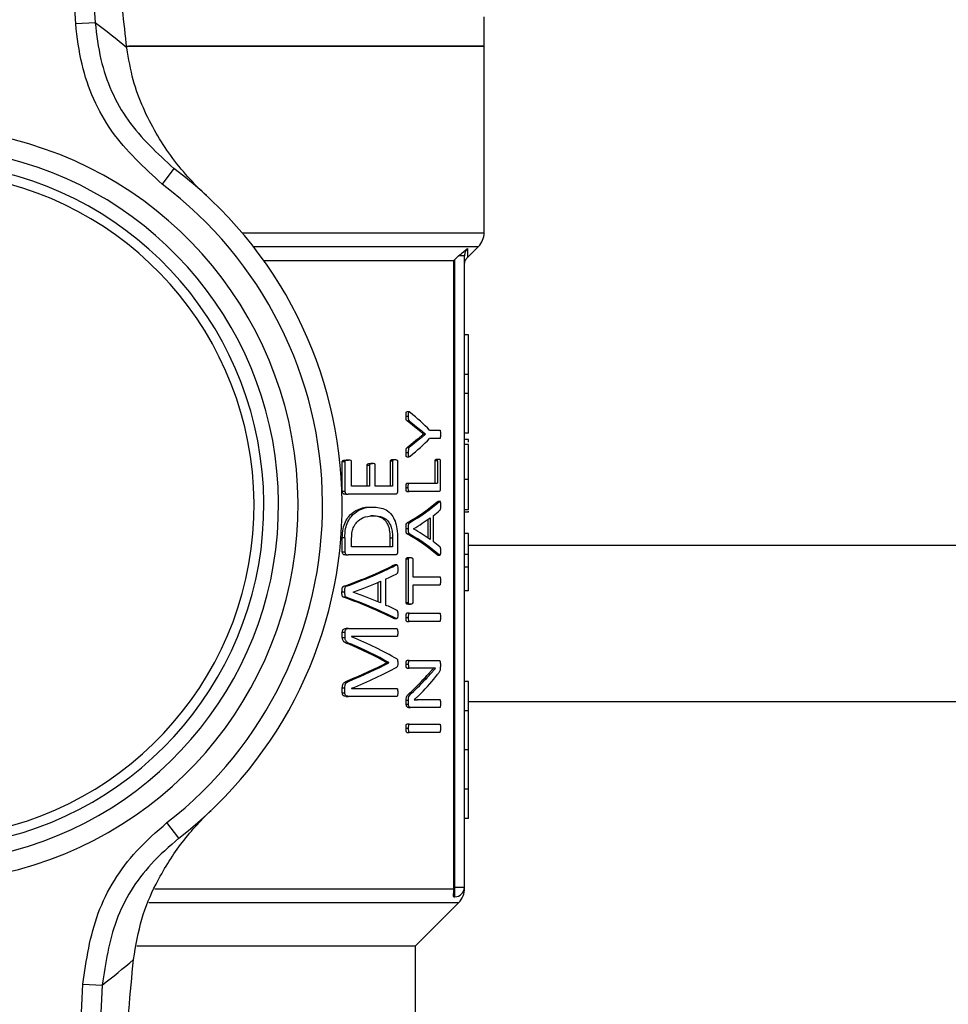
# Model space of a CAD drawing. Units: millimetres. Extents: x 48 to 4992, y 48 to 3516.
# Drawn here: x 1219 to 1267, y 2988 to 3039 of the extents above; entities that cross this region are included whole.
import ezdxf

# ---------------------------------------------------------------- set-up
doc = ezdxf.new("R2010")
doc.units = ezdxf.units.MM
doc.header["$LTSCALE"] = 12

msp = doc.modelspace()

# ---------------------------------------------------------------- linework, layer by layer
at = {"color": 7, "linetype": 'Continuous', "lineweight": 25}
for p, q in [((1222.105, 3038.367), (1220.072, 3071.383)), ((1221.066, 3071.445), (1223.099, 3038.428)), ((1223.099, 3038.428), (1222.105, 3038.367)), ((1242.965, 3037.236), (1242.965, 3038.736)), ((1224.718, 3037.236), (1242.965, 3037.236)), ((1242.965, 3037.236), (1224.811, 3037.236)), ((1242.965, 3027.7), (1242.965, 3037.236)), ((1227.125, 3030.978), (1226.525, 3030.179)), ((1230.605, 3027.7), (1242.965, 3027.7)), ((1231.18, 3026.993), (1242.672, 3026.993)), ((1242.115, 3026.437), (1242.672, 3026.993)), ((1242.117, 3026.894), (1242.115, 3026.437)), ((1231.707, 3026.286), (1241.414, 3026.286)), ((1241.465, 3026.336), (1241.414, 3026.286)), ((1241.414, 2994.286), (1241.414, 3026.286)), ((1241.659, 3026.518), (1241.465, 3026.336)), ((1241.465, 2994.286), (1241.465, 3026.336)), ((1241.965, 2994.286), (1241.965, 3026.518)), ((1242.165, 3022.492), (1241.965, 3022.492)), ((1242.165, 3020.469), (1242.165, 3022.492)), ((1242.165, 3020.469), (1241.965, 3020.469)), ((1242.165, 3019.487), (1242.165, 3020.469)), ((1242.165, 3019.487), (1241.965, 3019.487)), ((1242.165, 3017.464), (1242.165, 3019.487)), ((1238.977, 3018.333), (1239.089, 3018.333)), ((1239.129, 3018.556), (1239.018, 3018.556)), ((1239.575, 3017.66), (1239.032, 3018.103)), ((1239.032, 3018.103), (1239.144, 3018.103)), ((1239.144, 3018.103), (1239.684, 3017.66)), ((1239.03, 3016.725), (1239.571, 3017.168)), ((1239.681, 3017.168), (1239.142, 3016.725)), ((1239.571, 3017.168), (1239.681, 3017.168)), ((1239.575, 3017.66), (1239.684, 3017.66)), ((1239.87, 3017.416), (1239.87, 3017.42)), ((1239.87, 3017.42), (1239.979, 3017.42)), ((1239.87, 3017.416), (1239.979, 3017.416)), ((1239.979, 3017.42), (1239.979, 3017.416)), ((1240.179, 3017.619), (1240.702, 3017.619)), ((1240.702, 3017.195), (1240.179, 3017.195)), ((1242.165, 3017.464), (1241.965, 3017.464)), ((1239.03, 3016.725), (1239.142, 3016.725)), ((1242.165, 3017.139), (1241.965, 3017.139)), ((1242.165, 3016.891), (1241.965, 3016.891)), ((1242.165, 3017.006), (1242.165, 3017.139)), ((1238.977, 3016.47), (1239.089, 3016.47)), ((1239.017, 3016.26), (1239.129, 3016.26)), ((1235.722, 3014.502), (1235.722, 3016.012)), ((1235.722, 3016.012), (1235.851, 3016.012)), ((1235.851, 3016.012), (1235.851, 3014.502)), ((1235.904, 3016.094), (1236.031, 3016.094)), ((1236.2, 3014.765), (1236.2, 3016.012)), ((1236.996, 3014.765), (1236.996, 3015.835)), ((1236.996, 3015.835), (1237.117, 3015.835)), ((1237.117, 3015.835), (1237.117, 3014.765)), ((1237.148, 3015.918), (1237.269, 3015.918)), ((1237.405, 3014.765), (1237.405, 3015.835)), ((1238.178, 3014.765), (1238.178, 3016.03)), ((1238.293, 3016.03), (1238.178, 3016.03)), ((1238.293, 3016.03), (1238.293, 3014.765)), ((1238.306, 3016.117), (1238.421, 3016.117)), ((1238.543, 3016.03), (1238.543, 3014.502)), ((1240.47, 3014.907), (1240.47, 3016.049)), ((1240.576, 3016.049), (1240.47, 3016.049)), ((1240.548, 3016.135), (1240.653, 3016.135)), ((1240.576, 3016.049), (1240.576, 3014.907)), ((1240.728, 3016.049), (1240.728, 3014.644)), ((1237.117, 3014.765), (1236.2, 3014.765)), ((1238.293, 3014.765), (1237.405, 3014.765)), ((1238.977, 3014.697), (1239.089, 3014.697)), ((1239.026, 3014.907), (1239.138, 3014.907)), ((1239.138, 3014.907), (1240.576, 3014.907)), ((1242.165, 3015.101), (1241.965, 3015.101)), ((1235.722, 3014.502), (1235.851, 3014.502)), ((1235.895, 3014.344), (1236.022, 3014.344)), ((1238.423, 3014.344), (1236.022, 3014.344)), ((1239.026, 3014.487), (1239.138, 3014.487)), ((1240.658, 3014.487), (1239.138, 3014.487)), ((1237.161, 3013.694), (1237.282, 3013.694)), ((1240.561, 3013.957), (1240.599, 3013.975)), ((1240.561, 3013.957), (1240.667, 3013.957)), ((1240.735, 3013.978), (1240.599, 3013.978)), ((1237.176, 3013.247), (1237.297, 3013.247)), ((1240.21, 3013.142), (1240.21, 3012.034)), ((1240.368, 3013.251), (1240.368, 3011.929)), ((1241.965, 3013.565), (1242.165, 3013.565)), ((1242.165, 3013.438), (1241.965, 3013.438)), ((1242.165, 3013.438), (1242.165, 3013.48)), ((1239.146, 3012.887), (1239.034, 3012.887)), ((1240.103, 3012.11), (1240.103, 3013.065)), ((1238.977, 3012.597), (1239.089, 3012.597)), ((1239.032, 3012.323), (1239.144, 3012.323)), ((1239.358, 3012.582), (1239.358, 3012.586)), ((1242.165, 3012.335), (1241.965, 3012.335)), ((1242.165, 3011.27), (1242.165, 3012.335)), ((1235.722, 3011.403), (1235.722, 3012.124)), ((1235.851, 3012.124), (1235.722, 3012.124)), ((1235.851, 3012.124), (1235.851, 3011.403)), ((1236.2, 3011.666), (1236.2, 3012.098)), ((1238.291, 3011.666), (1236.2, 3011.666)), ((1238.175, 3011.666), (1238.175, 3012.102)), ((1238.291, 3012.102), (1238.175, 3012.102)), ((1238.291, 3012.102), (1238.291, 3011.666)), ((1238.543, 3012.075), (1238.543, 3011.403)), ((1436.265, 3011.736), (1242.165, 3011.736)), ((1235.722, 3011.403), (1235.851, 3011.403)), ((1235.895, 3011.245), (1236.022, 3011.245)), ((1238.423, 3011.245), (1236.022, 3011.245)), ((1240.598, 3011.237), (1240.56, 3011.257)), ((1240.56, 3011.257), (1240.665, 3011.257)), ((1240.598, 3011.236), (1240.703, 3011.236)), ((1242.165, 3011.27), (1241.965, 3011.27)), ((1242.165, 3010.647), (1242.165, 3011.27)), ((1238.323, 3010.716), (1238.388, 3010.736)), ((1238.323, 3010.716), (1238.438, 3010.716)), ((1238.503, 3010.737), (1238.388, 3010.737)), ((1238.987, 3008.811), (1238.987, 3011.027)), ((1239.099, 3011.027), (1238.987, 3011.027)), ((1239.099, 3011.11), (1239.211, 3011.11)), ((1239.099, 3008.811), (1239.099, 3011.027)), ((1239.318, 3011.027), (1239.318, 3010.13)), ((1241.965, 3010.647), (1242.165, 3010.647)), ((1239.318, 3010.13), (1240.702, 3010.13)), ((1235.926, 3009.645), (1235.798, 3009.645)), ((1237.546, 3008.844), (1237.546, 3009.849)), ((1237.665, 3009.901), (1237.665, 3008.793)), ((1237.929, 3010.01), (1237.929, 3008.688)), ((1240.702, 3009.709), (1239.318, 3009.709)), ((1239.318, 3009.709), (1239.318, 3008.811)), ((1235.706, 3009.356), (1235.835, 3009.356)), ((1236.269, 3009.341), (1236.269, 3009.345)), ((1242.165, 3009.408), (1241.965, 3009.408)), ((1235.795, 3009.082), (1235.923, 3009.082)), ((1238.987, 3008.811), (1239.099, 3008.811)), ((1239.099, 3008.729), (1239.211, 3008.729)), ((1239.138, 3008.267), (1239.026, 3008.267)), ((1239.138, 3008.267), (1240.702, 3008.267)), ((1238.386, 3007.995), (1238.321, 3008.015)), ((1238.321, 3008.015), (1238.436, 3008.015)), ((1238.386, 3007.994), (1238.501, 3007.994)), ((1238.977, 3008.057), (1239.089, 3008.057)), ((1239.026, 3007.846), (1239.138, 3007.846)), ((1240.702, 3007.846), (1239.138, 3007.846)), ((1235.722, 3007.035), (1235.722, 3007.305)), ((1235.722, 3007.305), (1235.851, 3007.305)), ((1235.851, 3007.305), (1235.851, 3007.035)), ((1236.043, 3007.486), (1235.916, 3007.486)), ((1236.043, 3007.486), (1238.499, 3007.486)), ((1235.722, 3007.035), (1235.851, 3007.035)), ((1235.987, 3006.716), (1236.114, 3006.716)), ((1238.499, 3007.073), (1236.194, 3007.073)), ((1236.194, 3007.073), (1236.194, 3007.069)), ((1237.979, 3005.743), (1237.979, 3005.754)), ((1237.979, 3005.754), (1238.096, 3005.754)), ((1237.979, 3005.743), (1238.096, 3005.743)), ((1238.096, 3005.743), (1238.096, 3005.754)), ((1238.981, 3005.664), (1239.093, 3005.664)), ((1239.144, 3005.863), (1239.032, 3005.863)), ((1239.144, 3005.863), (1240.657, 3005.863)), ((1240.73, 3005.683), (1240.73, 3005.548)), ((1239.032, 3005.461), (1239.144, 3005.461)), ((1240.107, 3005.461), (1239.144, 3005.461)), ((1240.485, 3005.465), (1240.485, 3005.469)), ((1235.981, 3004.819), (1236.108, 3004.819)), ((1239.927, 3004.958), (1240.035, 3004.958)), ((1242.165, 3004.786), (1241.965, 3004.786)), ((1242.165, 3003.286), (1242.165, 3004.786)), ((1235.722, 3004.196), (1235.722, 3004.451)), ((1235.722, 3004.451), (1235.851, 3004.451)), ((1235.722, 3004.196), (1235.851, 3004.196)), ((1235.851, 3004.196), (1235.851, 3004.451)), ((1236.194, 3004.436), (1236.194, 3004.432)), ((1236.194, 3004.432), (1238.499, 3004.432)), ((1239.147, 3004.184), (1239.258, 3004.184)), ((1235.916, 3004.023), (1236.043, 3004.023)), ((1238.499, 3004.023), (1236.043, 3004.023)), ((1238.987, 3003.628), (1238.987, 3003.827)), ((1238.987, 3003.827), (1239.099, 3003.827)), ((1238.987, 3003.628), (1239.099, 3003.628)), ((1239.099, 3003.628), (1239.099, 3003.827)), ((1239.385, 3003.85), (1239.385, 3003.846)), ((1239.688, 3003.857), (1239.797, 3003.857)), ((1239.797, 3003.857), (1240.702, 3003.857)), ((1436.265, 3003.736), (1242.165, 3003.736)), ((1239.099, 3003.456), (1239.211, 3003.456)), ((1240.702, 3003.456), (1239.211, 3003.456)), ((1242.165, 3003.286), (1241.965, 3003.286)), ((1242.165, 3001.286), (1242.165, 3003.286)), ((1239.138, 3002.607), (1239.026, 3002.607)), ((1239.138, 3002.607), (1240.702, 3002.607)), ((1238.977, 3002.396), (1239.089, 3002.396)), ((1239.026, 3002.186), (1239.138, 3002.186)), ((1240.702, 3002.186), (1239.138, 3002.186)), ((1242.165, 3001.286), (1241.965, 3001.286)), ((1242.165, 2999.286), (1242.165, 3001.286)), ((1242.165, 2999.286), (1241.965, 2999.286)), ((1242.165, 2997.786), (1242.165, 2999.286)), ((1227.377, 2996.786), (1226.765, 2997.577)), ((1242.165, 2997.786), (1241.965, 2997.786)), ((1226.14, 2994.2), (1241.416, 2994.2)), ((1241.416, 2994.2), (1241.414, 2994.286)), ((1241.465, 2994.286), (1241.414, 2994.286)), ((1241.465, 2994.286), (1241.965, 2994.286)), ((1241.465, 2993.786), (1241.465, 2994.286)), ((1241.419, 2993.786), (1241.465, 2993.786)), ((1225.843, 2993.493), (1241.672, 2993.493)), ((1239.465, 2991.286), (1241.672, 2993.493)), ((1225.221, 2991.286), (1239.465, 2991.286)), ((1239.465, 2977.936), (1239.465, 2991.286)), ((1220.92, 2956.281), (1222.466, 2989.324)), ((1223.461, 2989.277), (1221.915, 2956.235)), ((1222.466, 2989.324), (1223.461, 2989.277))]:
    msp.add_line(p, q, dxfattribs=at)
msp.add_circle((1339.215, 3165.686), 130, dxfattribs=at)
for centre, radius, start, end in [((1204.271, 3013.174), 31.5, 49.5381, 53.2951), ((1214.215, 3013.786), 19.25, 282.415, 78.429), ((1214.215, 3013.786), 18.25, 282.415, 78.429), ((1214.215, 3013.786), 17.5, 279.4631, 81.3809), ((1214.215, 3013.786), 21.5, 307.749, 53.095), ((1214.215, 3013.786), 17, 278.0276, 82.8164), ((1214.215, 3013.786), 20.5, 307.749, 53.095), ((1241.965, 3027.7), 1, 315, 360), ((1241.465, 2994.286), 0.5, 270, 0), ((1240.965, 2994.2), 1, 315, 1.5929), ((1204.264, 3014.252), 31.5, 307.5489, 311.3059)]:
    msp.add_arc(centre, radius, start, end, dxfattribs=at)
for centre, major_axis, ratio, start_param, end_param in [((1214.215, 3013.577), (27.85, 0), 0.401338, 0.370048, 0.458169), ((1214.215, 3021.237), (27.85, 0), 0.401338, 5.825016, 5.913137), ((1214.215, 3016.478), (27.75, 0), 0.28934, 5.819458, 5.963816), ((1214.215, 3016.478), (27.85, 0), 0.28934, 5.821253, 5.965003), ((1214.215, 3015.943), (27.85, 0), 0.280303, 5.838654, 5.916173), ((1214.215, 3015.949), (27.85, 0), 0.281853, 5.932306, 5.969259), ((1214.215, 3008.743), (27.75, 0), 0.288325, 0.319512, 0.463878), ((1214.215, 3008.743), (27.85, 0), 0.288325, 0.318324, 0.462083), ((1214.215, 3009.271), (27.85, 0), 0.276515, 0.367012, 0.444531), ((1214.215, 3009.301), (27.85, 0), 0.27451, 0.314493, 0.35088), ((1214.215, 3014.692), (27.75, 0), 0.28934, 5.603514, 5.765096), ((1214.215, 3014.692), (27.85, 0), 0.28934, 5.606413, 5.767142), ((1214.215, 3014.125), (27.85, 0), 0.281853, 5.731262, 5.771787), ((1214.215, 3014.112), (27.85, 0), 0.280303, 5.626321, 5.713425), ((1214.215, 3004.639), (27.85, 0), 0.276515, 0.56976, 0.656864), ((1214.215, 3004.052), (27.75, 0), 0.288325, 0.518245, 0.679845), ((1214.215, 3004.052), (27.85, 0), 0.288325, 0.516198, 0.676946), ((1214.215, 3004.679), (27.85, 0), 0.27451, 0.512017, 0.551923), ((1214.215, 3000.966), (27.75, 0), 0.334204, 0.542566, 0.668756), ((1214.215, 3000.966), (27.85, 0), 0.334204, 0.540402, 0.665922), ((1214.215, 3001.503), (27.85, 0), 0.325431, 0.510934, 0.661299), ((1214.215, 3010.333), (27.75, 0), 0.320312, 5.614084, 5.74062), ((1214.215, 3010.333), (27.85, 0), 0.320313, 5.616921, 5.742783), ((1214.215, 3009.762), (27.85, 0), 0.311422, 5.621886, 5.772251), ((1214.215, 3009.107), (27.85, 0), 0.442786, 5.870239, 5.957468), ((1214.215, 3009.581), (27.75, 0), 0.443011, 5.828668, 5.89761), ((1214.215, 3009.581), (27.85, 0), 0.443011, 5.830422, 5.899067)]:
    msp.add_ellipse(centre, major_axis=major_axis, ratio=ratio, start_param=start_param, end_param=end_param, dxfattribs=at)
for points, knots in [([(1224.713, 3037.14), (1224.642, 3037.785), (1224.498, 3039.091), (1224.288, 3041.429), (1224.174, 3043.126), (1224.111, 3044.063)], [0, 0, 0, 0, 0.30328, 0.61512, 1, 1, 1, 1]), ([(1226.525, 3030.179), (1225.601, 3031.028), (1223.753, 3032.727), (1222.421, 3035.748), (1222.188, 3037.676), (1222.105, 3038.367)], [0, 0, 0, 0, 0.390875, 0.781791, 1, 1, 1, 1]), ([(1223.099, 3038.428), (1223.175, 3037.8), (1223.388, 3036.045), (1224.602, 3033.298), (1226.284, 3031.751), (1227.125, 3030.978)], [0, 0, 0, 0, 0.2181257, 0.6090268, 1, 1, 1, 1]), ([(1228.796, 3029.586), (1228.793, 3029.589), (1228.125, 3030.206), (1226.922, 3031.538), (1225.721, 3033.577), (1225.001, 3035.477), (1224.81, 3036.583), (1224.713, 3037.14)], [0, 0, 0, 0, 0.001662, 0.341039, 0.669714, 0.833344, 1, 1, 1, 1]), ([(1241.659, 3026.518), (1241.744, 3026.592), (1241.911, 3026.737), (1242.049, 3026.842), (1242.117, 3026.894)], [0, 0, 0, 0, 0.509846, 1, 1, 1, 1]), ([(1242.117, 3026.894), (1242.094, 3026.868), (1242.049, 3026.816), (1242.002, 3026.722), (1241.971, 3026.622), (1241.967, 3026.553), (1241.965, 3026.518)], [0, 0, 0, 0, 0.247102, 0.497367, 0.749024, 1, 1, 1, 1]), ([(1241.965, 3026.087), (1241.972, 3026.153), (1241.986, 3026.285), (1242.069, 3026.389), (1242.111, 3026.441)], [0, 0, 0, 0, 0.499952, 1, 1, 1, 1]), ([(1238.977, 3018.333), (1238.978, 3018.365), (1238.978, 3018.421), (1238.981, 3018.485), (1238.988, 3018.523), (1238.995, 3018.543), (1239.005, 3018.554), (1239.013, 3018.558), (1239.017, 3018.556), (1239.018, 3018.555)], [0, 0, 0, 0, 0.366306, 0.617862, 0.71616, 0.815483, 0.88818, 0.985417, 1, 1, 1, 1]), ([(1239.032, 3018.103), (1239.024, 3018.108), (1239.011, 3018.114), (1238.996, 3018.136), (1238.984, 3018.172), (1238.978, 3018.24), (1238.978, 3018.297), (1238.977, 3018.333)], [0, 0, 0, 0, 0.185124, 0.299556, 0.414719, 0.629462, 1, 1, 1, 1]), ([(1239.192, 3018.52), (1239.178, 3018.531), (1239.159, 3018.545), (1239.135, 3018.556), (1239.121, 3018.557), (1239.11, 3018.547), (1239.102, 3018.531), (1239.093, 3018.491), (1239.09, 3018.422), (1239.09, 3018.363), (1239.089, 3018.333)], [0, 0, 0, 0, 0.237713, 0.323456, 0.410117, 0.457942, 0.505953, 0.577642, 0.776652, 1, 1, 1, 1]), ([(1239.089, 3018.333), (1239.09, 3018.304), (1239.09, 3018.246), (1239.095, 3018.176), (1239.108, 3018.136), (1239.123, 3018.114), (1239.136, 3018.108), (1239.144, 3018.103)], [0, 0, 0, 0, 0.297545, 0.597611, 0.703609, 0.809434, 1, 1, 1, 1]), ([(1239.571, 3017.168), (1239.597, 3017.19), (1239.661, 3017.243), (1239.761, 3017.323), (1239.834, 3017.385), (1239.87, 3017.416)], [0, 0, 0, 0, 0.249956, 0.624962, 1, 1, 1, 1]), ([(1239.87, 3017.42), (1239.846, 3017.439), (1239.786, 3017.487), (1239.688, 3017.565), (1239.612, 3017.629), (1239.575, 3017.66)], [0, 0, 0, 0, 0.249927, 0.6249, 1, 1, 1, 1]), ([(1239.979, 3017.416), (1239.93, 3017.375), (1239.857, 3017.313), (1239.757, 3017.232), (1239.706, 3017.19), (1239.681, 3017.168)], [0, 0, 0, 0, 0.4999553, 0.7499622, 1, 1, 1, 1]), ([(1239.684, 3017.66), (1239.734, 3017.618), (1239.809, 3017.555), (1239.907, 3017.477), (1239.955, 3017.439), (1239.979, 3017.42)], [0, 0, 0, 0, 0.499843, 0.749911, 1, 1, 1, 1]), ([(1240.702, 3017.619), (1240.706, 3017.618), (1240.712, 3017.616), (1240.719, 3017.604), (1240.726, 3017.579), (1240.732, 3017.513), (1240.733, 3017.453), (1240.734, 3017.409)], [0, 0, 0, 0, 0.135164, 0.22063, 0.306442, 0.495597, 1, 1, 1, 1]), ([(1240.734, 3017.409), (1240.733, 3017.373), (1240.733, 3017.322), (1240.728, 3017.259), (1240.724, 3017.223), (1240.716, 3017.203), (1240.71, 3017.196), (1240.705, 3017.195), (1240.702, 3017.195)], [0, 0, 0, 0, 0.398834, 0.570878, 0.744559, 0.815788, 0.916308, 1, 1, 1, 1]), ([(1238.977, 3016.47), (1238.978, 3016.52), (1238.978, 3016.587), (1238.988, 3016.662), (1238.998, 3016.694), (1239.013, 3016.711), (1239.024, 3016.72), (1239.03, 3016.725)], [0, 0, 0, 0, 0.488472, 0.645904, 0.743788, 0.866495, 1, 1, 1, 1]), ([(1239.142, 3016.725), (1239.131, 3016.717), (1239.115, 3016.706), (1239.1, 3016.666), (1239.09, 3016.59), (1239.09, 3016.522), (1239.089, 3016.47)], [0, 0, 0, 0, 0.245495, 0.345135, 0.492661, 1, 1, 1, 1]), ([(1242.165, 3015.101), (1242.165, 3015.34), (1242.165, 3015.754), (1242.165, 3016.293), (1242.165, 3016.654), (1242.165, 3016.861), (1242.165, 3016.881), (1242.165, 3016.891)], [0, 0, 0, 0, 0.25905, 0.449187, 0.640057, 0.817847, 1, 1, 1, 1]), ([(1239.017, 3016.261), (1239.015, 3016.261), (1239.009, 3016.26), (1239, 3016.265), (1238.991, 3016.276), (1238.985, 3016.295), (1238.976, 3016.36), (1238.977, 3016.42), (1238.977, 3016.47)], [0, 0, 0, 0, 0.068982, 0.158274, 0.234075, 0.310088, 0.432556, 1, 1, 1, 1]), ([(1239.089, 3016.47), (1239.09, 3016.431), (1239.09, 3016.372), (1239.094, 3016.304), (1239.103, 3016.275), (1239.114, 3016.263), (1239.133, 3016.257), (1239.16, 3016.271), (1239.182, 3016.286), (1239.192, 3016.293)], [0, 0, 0, 0, 0.289698, 0.435792, 0.492489, 0.549524, 0.622806, 0.813877, 1, 1, 1, 1]), ([(1235.722, 3016.012), (1235.722, 3016.017), (1235.723, 3016.029), (1235.729, 3016.045), (1235.74, 3016.061), (1235.779, 3016.085), (1235.836, 3016.093), (1235.885, 3016.094), (1235.904, 3016.094)], [0, 0, 0, 0, 0.053235, 0.106217, 0.168163, 0.268807, 0.720228, 1, 1, 1, 1]), ([(1236.031, 3016.094), (1236.001, 3016.093), (1235.955, 3016.092), (1235.901, 3016.079), (1235.873, 3016.065), (1235.859, 3016.048), (1235.852, 3016.031), (1235.851, 3016.018), (1235.851, 3016.012)], [0, 0, 0, 0, 0.449148, 0.685971, 0.814788, 0.879173, 0.943562, 1, 1, 1, 1]), ([(1236.2, 3016.012), (1236.199, 3016.017), (1236.198, 3016.027), (1236.192, 3016.043), (1236.18, 3016.061), (1236.137, 3016.088), (1236.086, 3016.093), (1236.042, 3016.094), (1236.031, 3016.094)], [0, 0, 0, 0, 0.050952, 0.101618, 0.182104, 0.307659, 0.829297, 1, 1, 1, 1]), ([(1236.996, 3015.835), (1236.996, 3015.84), (1236.997, 3015.851), (1237.002, 3015.868), (1237.014, 3015.886), (1237.052, 3015.912), (1237.099, 3015.916), (1237.137, 3015.917), (1237.148, 3015.918)], [0, 0, 0, 0, 0.052743, 0.105205, 0.189591, 0.317025, 0.809479, 1, 1, 1, 1]), ([(1237.269, 3015.918), (1237.25, 3015.917), (1237.22, 3015.917), (1237.181, 3015.909), (1237.155, 3015.9), (1237.135, 3015.885), (1237.124, 3015.868), (1237.118, 3015.851), (1237.118, 3015.84), (1237.117, 3015.835)], [0, 0, 0, 0, 0.34619, 0.51927, 0.693688, 0.809471, 0.889853, 0.948361, 1, 1, 1, 1]), ([(1237.405, 3015.835), (1237.405, 3015.842), (1237.404, 3015.856), (1237.398, 3015.875), (1237.386, 3015.893), (1237.343, 3015.915), (1237.302, 3015.916), (1237.269, 3015.918)], [0, 0, 0, 0, 0.073561, 0.146937, 0.223544, 0.375925, 1, 1, 1, 1]), ([(1238.178, 3016.03), (1238.178, 3016.036), (1238.178, 3016.047), (1238.183, 3016.064), (1238.195, 3016.084), (1238.228, 3016.112), (1238.268, 3016.116), (1238.298, 3016.117), (1238.306, 3016.117)], [0, 0, 0, 0, 0.057712, 0.115423, 0.195161, 0.367453, 0.848895, 1, 1, 1, 1]), ([(1238.293, 3016.03), (1238.294, 3016.036), (1238.294, 3016.047), (1238.299, 3016.064), (1238.311, 3016.084), (1238.344, 3016.112), (1238.383, 3016.116), (1238.414, 3016.117), (1238.421, 3016.117)], [0, 0, 0, 0, 0.057819, 0.115637, 0.195494, 0.368045, 0.850072, 1, 1, 1, 1]), ([(1238.421, 3016.117), (1238.438, 3016.116), (1238.472, 3016.115), (1238.51, 3016.1), (1238.531, 3016.074), (1238.539, 3016.059), (1238.543, 3016.043), (1238.543, 3016.034), (1238.543, 3016.03)], [0, 0, 0, 0, 0.362524, 0.728867, 0.817386, 0.906654, 0.959948, 1, 1, 1, 1]), ([(1240.47, 3016.049), (1240.471, 3016.056), (1240.471, 3016.07), (1240.475, 3016.09), (1240.482, 3016.11), (1240.507, 3016.139), (1240.53, 3016.137), (1240.548, 3016.135)], [0, 0, 0, 0, 0.07398, 0.148204, 0.240984, 0.401228, 1, 1, 1, 1]), ([(1240.576, 3016.049), (1240.576, 3016.056), (1240.577, 3016.07), (1240.58, 3016.09), (1240.588, 3016.11), (1240.612, 3016.139), (1240.635, 3016.137), (1240.653, 3016.135)], [0, 0, 0, 0, 0.0740275, 0.1482998, 0.2411194, 0.4013664, 1, 1, 1, 1]), ([(1240.653, 3016.135), (1240.663, 3016.135), (1240.682, 3016.135), (1240.704, 3016.126), (1240.718, 3016.106), (1240.724, 3016.089), (1240.727, 3016.069), (1240.728, 3016.056), (1240.728, 3016.049)], [0, 0, 0, 0, 0.326367, 0.660107, 0.758086, 0.857159, 0.929113, 1, 1, 1, 1]), ([(1238.977, 3014.697), (1238.978, 3014.734), (1238.979, 3014.791), (1238.988, 3014.856), (1238.997, 3014.887), (1239.009, 3014.903), (1239.019, 3014.907), (1239.026, 3014.907), (1239.026, 3014.907)], [0, 0, 0, 0, 0.419761, 0.643259, 0.741766, 0.841319, 0.976718, 1, 1, 1, 1]), ([(1239.026, 3014.487), (1239.02, 3014.488), (1239.011, 3014.489), (1238.999, 3014.503), (1238.989, 3014.53), (1238.979, 3014.596), (1238.978, 3014.655), (1238.977, 3014.697)], [0, 0, 0, 0, 0.150871, 0.23944, 0.328245, 0.533495, 1, 1, 1, 1]), ([(1239.089, 3014.697), (1239.09, 3014.734), (1239.091, 3014.791), (1239.099, 3014.856), (1239.109, 3014.887), (1239.121, 3014.903), (1239.131, 3014.907), (1239.137, 3014.907), (1239.138, 3014.907)], [0, 0, 0, 0, 0.419866, 0.643353, 0.741822, 0.841341, 0.976541, 1, 1, 1, 1]), ([(1239.138, 3014.487), (1239.132, 3014.488), (1239.123, 3014.489), (1239.111, 3014.503), (1239.101, 3014.53), (1239.091, 3014.596), (1239.09, 3014.655), (1239.089, 3014.697)], [0, 0, 0, 0, 0.150631, 0.239157, 0.32792, 0.532917, 1, 1, 1, 1]), ([(1240.728, 3014.644), (1240.727, 3014.629), (1240.726, 3014.599), (1240.719, 3014.557), (1240.708, 3014.519), (1240.687, 3014.49), (1240.669, 3014.488), (1240.658, 3014.487)], [0, 0, 0, 0, 0.14762, 0.294523, 0.468824, 0.645339, 1, 1, 1, 1]), ([(1242.165, 3013.565), (1242.165, 3013.698), (1242.165, 3014.007), (1242.165, 3014.521), (1242.165, 3014.906), (1242.165, 3015.101)], [0, 0, 0, 0, 0.27135, 0.6319, 1, 1, 1, 1]), ([(1235.895, 3014.344), (1235.866, 3014.345), (1235.823, 3014.348), (1235.768, 3014.379), (1235.741, 3014.42), (1235.724, 3014.463), (1235.723, 3014.489), (1235.722, 3014.502)], [0, 0, 0, 0, 0.393552, 0.582335, 0.772883, 0.893713, 1, 1, 1, 1]), ([(1235.851, 3014.502), (1235.852, 3014.488), (1235.853, 3014.462), (1235.871, 3014.418), (1235.901, 3014.375), (1235.956, 3014.347), (1235.997, 3014.345), (1236.022, 3014.344)], [0, 0, 0, 0, 0.112504, 0.224283, 0.434225, 0.654113, 1, 1, 1, 1]), ([(1238.543, 3014.502), (1238.543, 3014.487), (1238.541, 3014.459), (1238.529, 3014.416), (1238.51, 3014.377), (1238.472, 3014.348), (1238.443, 3014.345), (1238.423, 3014.344)], [0, 0, 0, 0, 0.131148, 0.261583, 0.451043, 0.629117, 1, 1, 1, 1]), ([(1235.722, 3012.124), (1235.728, 3012.282), (1235.74, 3012.573), (1235.87, 3012.953), (1236.09, 3013.29), (1236.504, 3013.606), (1236.889, 3013.69), (1237.133, 3013.694), (1237.161, 3013.694)], [0, 0, 0, 0, 0.145443, 0.268956, 0.391908, 0.595986, 0.954522, 1, 1, 1, 1]), ([(1235.851, 3012.124), (1235.857, 3012.282), (1235.869, 3012.574), (1235.998, 3012.954), (1236.218, 3013.291), (1236.63, 3013.607), (1237.013, 3013.69), (1237.255, 3013.694), (1237.282, 3013.694)], [0, 0, 0, 0, 0.1459, 0.269684, 0.392908, 0.597108, 0.955528, 1, 1, 1, 1]), ([(1237.282, 3013.694), (1237.513, 3013.677), (1237.863, 3013.651), (1238.236, 3013.341), (1238.425, 3012.992), (1238.529, 3012.565), (1238.539, 3012.246), (1238.543, 3012.075)], [0, 0, 0, 0, 0.381897, 0.576057, 0.710467, 0.845429, 1, 1, 1, 1]), ([(1240.667, 3013.957), (1240.68, 3013.969), (1240.697, 3013.984), (1240.716, 3013.973), (1240.723, 3013.96), (1240.729, 3013.936), (1240.734, 3013.874), (1240.734, 3013.817), (1240.734, 3013.773)], [0, 0, 0, 0, 0.354574, 0.425209, 0.496546, 0.558523, 0.652781, 1, 1, 1, 1]), ([(1240.734, 3013.773), (1240.734, 3013.73), (1240.733, 3013.666), (1240.73, 3013.593), (1240.723, 3013.559), (1240.715, 3013.541), (1240.708, 3013.531), (1240.704, 3013.525)], [0, 0, 0, 0, 0.43884, 0.6657353, 0.7493576, 0.8333405, 1, 1, 1, 1]), ([(1236.2, 3012.098), (1236.204, 3012.214), (1236.211, 3012.423), (1236.31, 3012.716), (1236.492, 3012.976), (1236.836, 3013.21), (1237.118, 3013.233), (1237.297, 3013.247)], [0, 0, 0, 0, 0.139893, 0.2526258, 0.3985894, 0.6159313, 1, 1, 1, 1]), ([(1238.175, 3012.102), (1238.171, 3012.246), (1238.163, 3012.486), (1238.073, 3012.778), (1237.935, 3013.003), (1237.641, 3013.222), (1237.365, 3013.237), (1237.176, 3013.247)], [0, 0, 0, 0, 0.1719, 0.286269, 0.400223, 0.591541, 1, 1, 1, 1]), ([(1237.297, 3013.247), (1237.465, 3013.238), (1237.713, 3013.225), (1237.999, 3013.053), (1238.155, 3012.855), (1238.248, 3012.604), (1238.287, 3012.347), (1238.29, 3012.178), (1238.291, 3012.102)], [0, 0, 0, 0, 0.365648, 0.539463, 0.682515, 0.795515, 0.908415, 1, 1, 1, 1]), ([(1238.977, 3012.597), (1238.977, 3012.635), (1238.978, 3012.701), (1238.982, 3012.783), (1238.993, 3012.836), (1239.009, 3012.869), (1239.024, 3012.882), (1239.033, 3012.886), (1239.034, 3012.887)], [0, 0, 0, 0, 0.325419, 0.568884, 0.699116, 0.830283, 0.974282, 1, 1, 1, 1]), ([(1239.146, 3012.887), (1239.137, 3012.881), (1239.123, 3012.873), (1239.107, 3012.841), (1239.095, 3012.795), (1239.089, 3012.711), (1239.089, 3012.642), (1239.089, 3012.597)], [0, 0, 0, 0, 0.164812, 0.283937, 0.402631, 0.612568, 1, 1, 1, 1]), ([(1239.032, 3012.323), (1239.024, 3012.329), (1239.011, 3012.339), (1238.994, 3012.367), (1238.983, 3012.414), (1238.977, 3012.493), (1238.977, 3012.557), (1238.977, 3012.597)], [0, 0, 0, 0, 0.171625, 0.280395, 0.412982, 0.637895, 1, 1, 1, 1]), ([(1239.089, 3012.597), (1239.089, 3012.54), (1239.088, 3012.466), (1239.101, 3012.384), (1239.115, 3012.348), (1239.13, 3012.333), (1239.14, 3012.326), (1239.144, 3012.323)], [0, 0, 0, 0, 0.51092, 0.670414, 0.777871, 0.92427, 1, 1, 1, 1]), ([(1240.699, 3011.666), (1240.704, 3011.662), (1240.712, 3011.655), (1240.722, 3011.63), (1240.729, 3011.595), (1240.734, 3011.528), (1240.734, 3011.471), (1240.734, 3011.433)], [0, 0, 0, 0, 0.16861, 0.2895, 0.409486, 0.600852, 1, 1, 1, 1]), ([(1235.895, 3011.245), (1235.866, 3011.247), (1235.823, 3011.249), (1235.768, 3011.281), (1235.741, 3011.322), (1235.724, 3011.364), (1235.723, 3011.391), (1235.722, 3011.403)], [0, 0, 0, 0, 0.393552, 0.582335, 0.772883, 0.893713, 1, 1, 1, 1]), ([(1235.851, 3011.403), (1235.852, 3011.39), (1235.853, 3011.364), (1235.871, 3011.32), (1235.901, 3011.276), (1235.956, 3011.249), (1235.997, 3011.247), (1236.022, 3011.245)], [0, 0, 0, 0, 0.112504, 0.224283, 0.434225, 0.654113, 1, 1, 1, 1]), ([(1238.543, 3011.403), (1238.543, 3011.389), (1238.541, 3011.36), (1238.529, 3011.318), (1238.51, 3011.279), (1238.472, 3011.249), (1238.443, 3011.247), (1238.423, 3011.245)], [0, 0, 0, 0, 0.131148, 0.261583, 0.451043, 0.629117, 1, 1, 1, 1]), ([(1240.734, 3011.433), (1240.734, 3011.386), (1240.734, 3011.33), (1240.727, 3011.271), (1240.722, 3011.252), (1240.715, 3011.239), (1240.696, 3011.23), (1240.679, 3011.245), (1240.665, 3011.257)], [0, 0, 0, 0, 0.368756, 0.441258, 0.501958, 0.562776, 0.65206, 1, 1, 1, 1]), ([(1238.438, 3010.716), (1238.46, 3010.727), (1238.487, 3010.74), (1238.519, 3010.735), (1238.533, 3010.723), (1238.543, 3010.702), (1238.555, 3010.645), (1238.554, 3010.585), (1238.554, 3010.537), (1238.554, 3010.532)], [0, 0, 0, 0, 0.338188, 0.424231, 0.49343, 0.563148, 0.64202, 0.957925, 1, 1, 1, 1]), ([(1238.987, 3011.027), (1238.987, 3011.034), (1238.988, 3011.047), (1238.992, 3011.065), (1239.002, 3011.083), (1239.037, 3011.113), (1239.071, 3011.111), (1239.099, 3011.11)], [0, 0, 0, 0, 0.067333, 0.134392, 0.211673, 0.349515, 1, 1, 1, 1]), ([(1239.099, 3011.027), (1239.099, 3011.034), (1239.1, 3011.047), (1239.104, 3011.065), (1239.114, 3011.083), (1239.149, 3011.113), (1239.183, 3011.111), (1239.211, 3011.11)], [0, 0, 0, 0, 0.067426, 0.134579, 0.2119, 0.349843, 1, 1, 1, 1]), ([(1239.211, 3011.11), (1239.228, 3011.11), (1239.256, 3011.109), (1239.287, 3011.099), (1239.303, 3011.083), (1239.312, 3011.067), (1239.318, 3011.047), (1239.318, 3011.033), (1239.318, 3011.027)], [0, 0, 0, 0, 0.425138, 0.660654, 0.767351, 0.852238, 0.937723, 1, 1, 1, 1]), ([(1242.165, 3009.408), (1242.165, 3009.61), (1242.165, 3009.901), (1242.165, 3010.245), (1242.165, 3010.437), (1242.165, 3010.575), (1242.165, 3010.63), (1242.165, 3010.644), (1242.165, 3010.647)], [0, 0, 0, 0, 0.355688, 0.509885, 0.631839, 0.754105, 0.936228, 1, 1, 1, 1]), ([(1238.554, 3010.532), (1238.554, 3010.489), (1238.553, 3010.424), (1238.547, 3010.351), (1238.536, 3010.318), (1238.521, 3010.299), (1238.51, 3010.29), (1238.501, 3010.284)], [0, 0, 0, 0, 0.429961, 0.656069, 0.738822, 0.821718, 1, 1, 1, 1]), ([(1240.702, 3010.13), (1240.706, 3010.129), (1240.712, 3010.127), (1240.719, 3010.114), (1240.726, 3010.09), (1240.732, 3010.024), (1240.733, 3009.964), (1240.734, 3009.919)], [0, 0, 0, 0, 0.135164, 0.22063, 0.306442, 0.495597, 1, 1, 1, 1]), ([(1235.706, 3009.356), (1235.707, 3009.394), (1235.707, 3009.457), (1235.713, 3009.537), (1235.73, 3009.59), (1235.754, 3009.625), (1235.779, 3009.639), (1235.794, 3009.644), (1235.798, 3009.645)], [0, 0, 0, 0, 0.313218, 0.526452, 0.658918, 0.79205, 0.949981, 1, 1, 1, 1]), ([(1235.926, 3009.645), (1235.912, 3009.64), (1235.887, 3009.63), (1235.861, 3009.594), (1235.843, 3009.546), (1235.836, 3009.464), (1235.835, 3009.398), (1235.835, 3009.356)], [0, 0, 0, 0, 0.198511, 0.324039, 0.449367, 0.654918, 1, 1, 1, 1]), ([(1240.734, 3009.919), (1240.733, 3009.882), (1240.733, 3009.825), (1240.727, 3009.762), (1240.722, 3009.732), (1240.715, 3009.716), (1240.709, 3009.71), (1240.704, 3009.709), (1240.702, 3009.709)], [0, 0, 0, 0, 0.4267291, 0.6495059, 0.7455711, 0.8254301, 0.9425485, 1, 1, 1, 1]), ([(1235.795, 3009.082), (1235.777, 3009.089), (1235.75, 3009.101), (1235.723, 3009.148), (1235.705, 3009.231), (1235.706, 3009.303), (1235.706, 3009.356)], [0, 0, 0, 0, 0.247305, 0.375889, 0.538018, 1, 1, 1, 1]), ([(1235.835, 3009.356), (1235.834, 3009.299), (1235.833, 3009.225), (1235.854, 3009.145), (1235.873, 3009.111), (1235.898, 3009.094), (1235.915, 3009.086), (1235.923, 3009.082)], [0, 0, 0, 0, 0.4920658, 0.6368896, 0.7424548, 0.881461, 1, 1, 1, 1]), ([(1239.099, 3008.729), (1239.083, 3008.73), (1239.051, 3008.733), (1239.015, 3008.741), (1238.995, 3008.768), (1238.989, 3008.785), (1238.987, 3008.8), (1238.987, 3008.809), (1238.987, 3008.811)], [0, 0, 0, 0, 0.379053, 0.759953, 0.833373, 0.907541, 0.977252, 1, 1, 1, 1]), ([(1239.211, 3008.729), (1239.195, 3008.73), (1239.163, 3008.733), (1239.126, 3008.741), (1239.107, 3008.768), (1239.101, 3008.785), (1239.099, 3008.801), (1239.099, 3008.809), (1239.099, 3008.811)], [0, 0, 0, 0, 0.37934, 0.760548, 0.833915, 0.908017, 0.977851, 1, 1, 1, 1]), ([(1239.318, 3008.811), (1239.318, 3008.805), (1239.317, 3008.792), (1239.313, 3008.774), (1239.305, 3008.757), (1239.276, 3008.734), (1239.243, 3008.729), (1239.216, 3008.729), (1239.211, 3008.729)], [0, 0, 0, 0, 0.068523, 0.136784, 0.216015, 0.336766, 0.876914, 1, 1, 1, 1]), ([(1238.554, 3008.192), (1238.554, 3008.145), (1238.555, 3008.088), (1238.542, 3008.029), (1238.533, 3008.01), (1238.521, 3007.997), (1238.487, 3007.99), (1238.458, 3008.004), (1238.436, 3008.015)], [0, 0, 0, 0, 0.352511, 0.423978, 0.484305, 0.544591, 0.644777, 1, 1, 1, 1]), ([(1238.493, 3008.425), (1238.502, 3008.421), (1238.516, 3008.413), (1238.533, 3008.388), (1238.546, 3008.353), (1238.554, 3008.285), (1238.554, 3008.229), (1238.554, 3008.192)], [0, 0, 0, 0, 0.179823, 0.306922, 0.433296, 0.618173, 1, 1, 1, 1]), ([(1238.977, 3008.057), (1238.978, 3008.094), (1238.979, 3008.151), (1238.988, 3008.215), (1238.997, 3008.247), (1239.009, 3008.262), (1239.019, 3008.267), (1239.026, 3008.267), (1239.026, 3008.267)], [0, 0, 0, 0, 0.419761, 0.643259, 0.741766, 0.841319, 0.976718, 1, 1, 1, 1]), ([(1239.138, 3008.267), (1239.132, 3008.266), (1239.123, 3008.264), (1239.111, 3008.25), (1239.101, 3008.223), (1239.091, 3008.158), (1239.09, 3008.098), (1239.089, 3008.057)], [0, 0, 0, 0, 0.150631, 0.239157, 0.32792, 0.532917, 1, 1, 1, 1]), ([(1240.702, 3008.267), (1240.706, 3008.266), (1240.712, 3008.264), (1240.719, 3008.252), (1240.726, 3008.227), (1240.732, 3008.161), (1240.733, 3008.101), (1240.734, 3008.057)], [0, 0, 0, 0, 0.135164, 0.22063, 0.306442, 0.495597, 1, 1, 1, 1]), ([(1239.026, 3007.846), (1239.021, 3007.847), (1239.012, 3007.849), (1239, 3007.863), (1238.99, 3007.889), (1238.98, 3007.954), (1238.978, 3008.013), (1238.977, 3008.057)], [0, 0, 0, 0, 0.128423, 0.230986, 0.333851, 0.50751, 1, 1, 1, 1]), ([(1239.089, 3008.057), (1239.09, 3008.011), (1239.092, 3007.949), (1239.104, 3007.881), (1239.116, 3007.857), (1239.127, 3007.848), (1239.135, 3007.847), (1239.138, 3007.846)], [0, 0, 0, 0, 0.511338, 0.703698, 0.808404, 0.91272, 1, 1, 1, 1]), ([(1240.734, 3008.057), (1240.733, 3008.019), (1240.733, 3007.962), (1240.727, 3007.899), (1240.722, 3007.869), (1240.715, 3007.853), (1240.709, 3007.847), (1240.704, 3007.846), (1240.702, 3007.846)], [0, 0, 0, 0, 0.426729, 0.649506, 0.745571, 0.82543, 0.942548, 1, 1, 1, 1]), ([(1235.722, 3007.305), (1235.723, 3007.322), (1235.725, 3007.355), (1235.742, 3007.402), (1235.778, 3007.445), (1235.837, 3007.481), (1235.887, 3007.484), (1235.916, 3007.486)], [0, 0, 0, 0, 0.125366, 0.251217, 0.395353, 0.659696, 1, 1, 1, 1]), ([(1236.043, 3007.486), (1236.003, 3007.482), (1235.945, 3007.476), (1235.884, 3007.423), (1235.86, 3007.376), (1235.852, 3007.338), (1235.851, 3007.314), (1235.851, 3007.305)], [0, 0, 0, 0, 0.488541, 0.700136, 0.817645, 0.935111, 1, 1, 1, 1]), ([(1238.499, 3007.486), (1238.505, 3007.485), (1238.515, 3007.483), (1238.528, 3007.469), (1238.541, 3007.439), (1238.552, 3007.375), (1238.553, 3007.317), (1238.554, 3007.279)], [0, 0, 0, 0, 0.129095, 0.235415, 0.34215, 0.56773, 1, 1, 1, 1]), ([(1238.554, 3007.279), (1238.553, 3007.242), (1238.552, 3007.185), (1238.542, 3007.121), (1238.531, 3007.091), (1238.517, 3007.075), (1238.506, 3007.074), (1238.499, 3007.073)], [0, 0, 0, 0, 0.42336, 0.644425, 0.744614, 0.845635, 1, 1, 1, 1]), ([(1235.987, 3006.716), (1235.938, 3006.736), (1235.865, 3006.765), (1235.782, 3006.834), (1235.741, 3006.902), (1235.724, 3006.969), (1235.722, 3007.015), (1235.722, 3007.035)], [0, 0, 0, 0, 0.420535, 0.631674, 0.76357, 0.896363, 1, 1, 1, 1]), ([(1235.851, 3007.035), (1235.852, 3007.007), (1235.854, 3006.954), (1235.879, 3006.881), (1235.941, 3006.798), (1236.025, 3006.752), (1236.092, 3006.725), (1236.114, 3006.716)], [0, 0, 0, 0, 0.14699, 0.270008, 0.423319, 0.801367, 1, 1, 1, 1]), ([(1238.508, 3005.935), (1238.515, 3005.929), (1238.528, 3005.92), (1238.542, 3005.883), (1238.552, 3005.819), (1238.553, 3005.763), (1238.554, 3005.728)], [0, 0, 0, 0, 0.194361, 0.317032, 0.568187, 1, 1, 1, 1]), ([(1238.554, 3005.728), (1238.554, 3005.679), (1238.553, 3005.615), (1238.535, 3005.551), (1238.522, 3005.529), (1238.512, 3005.524), (1238.508, 3005.521)], [0, 0, 0, 0, 0.579555, 0.763996, 0.884913, 1, 1, 1, 1]), ([(1238.981, 3005.664), (1238.982, 3005.694), (1238.982, 3005.741), (1238.989, 3005.799), (1238.999, 3005.833), (1239.012, 3005.855), (1239.024, 3005.863), (1239.03, 3005.863), (1239.032, 3005.863)], [0, 0, 0, 0, 0.353799, 0.545337, 0.685106, 0.825163, 0.957697, 1, 1, 1, 1]), ([(1239.032, 3005.461), (1239.027, 3005.462), (1239.018, 3005.464), (1239.005, 3005.476), (1238.995, 3005.5), (1238.983, 3005.557), (1238.981, 3005.615), (1238.981, 3005.658), (1238.981, 3005.664)], [0, 0, 0, 0, 0.127961, 0.235703, 0.343803, 0.502386, 0.934278, 1, 1, 1, 1]), ([(1239.144, 3005.863), (1239.139, 3005.862), (1239.129, 3005.86), (1239.116, 3005.843), (1239.105, 3005.816), (1239.094, 3005.755), (1239.094, 3005.702), (1239.093, 3005.664)], [0, 0, 0, 0, 0.128632, 0.257548, 0.384118, 0.554904, 1, 1, 1, 1]), ([(1239.093, 3005.664), (1239.094, 3005.619), (1239.094, 3005.559), (1239.108, 3005.498), (1239.118, 3005.475), (1239.13, 3005.463), (1239.139, 3005.462), (1239.144, 3005.461)], [0, 0, 0, 0, 0.511993, 0.668232, 0.773521, 0.8791, 1, 1, 1, 1]), ([(1240.657, 3005.863), (1240.668, 3005.861), (1240.687, 3005.857), (1240.709, 3005.82), (1240.722, 3005.778), (1240.729, 3005.73), (1240.73, 3005.698), (1240.73, 3005.683)], [0, 0, 0, 0, 0.313973, 0.543234, 0.703763, 0.865578, 1, 1, 1, 1]), ([(1239.927, 3004.958), (1240.006, 3005.044), (1240.123, 3005.172), (1240.272, 3005.338), (1240.343, 3005.423), (1240.379, 3005.465)], [0, 0, 0, 0, 0.499868, 0.749919, 1, 1, 1, 1]), ([(1240.035, 3004.958), (1240.113, 3005.044), (1240.23, 3005.172), (1240.378, 3005.338), (1240.449, 3005.423), (1240.485, 3005.465)], [0, 0, 0, 0, 0.4998684, 0.7499191, 1, 1, 1, 1]), ([(1240.485, 3005.469), (1240.455, 3005.466), (1240.38, 3005.461), (1240.255, 3005.461), (1240.156, 3005.461), (1240.107, 3005.461)], [0, 0, 0, 0, 0.249878, 0.62489, 1, 1, 1, 1]), ([(1240.73, 3005.548), (1240.73, 3005.511), (1240.728, 3005.447), (1240.712, 3005.356), (1240.671, 3005.253), (1240.63, 3005.199), (1240.6, 3005.161)], [0, 0, 0, 0, 0.178596, 0.312516, 0.503353, 1, 1, 1, 1]), ([(1235.722, 3004.451), (1235.724, 3004.495), (1235.727, 3004.569), (1235.76, 3004.661), (1235.815, 3004.736), (1235.892, 3004.785), (1235.953, 3004.808), (1235.981, 3004.819)], [0, 0, 0, 0, 0.212762, 0.359565, 0.50613, 0.767843, 1, 1, 1, 1]), ([(1235.851, 3004.451), (1235.853, 3004.495), (1235.856, 3004.569), (1235.888, 3004.661), (1235.943, 3004.736), (1236.02, 3004.785), (1236.08, 3004.808), (1236.108, 3004.819)], [0, 0, 0, 0, 0.213022, 0.360058, 0.506864, 0.768426, 1, 1, 1, 1]), ([(1235.916, 3004.023), (1235.884, 3004.024), (1235.836, 3004.027), (1235.775, 3004.062), (1235.743, 3004.107), (1235.725, 3004.154), (1235.723, 3004.182), (1235.722, 3004.196)], [0, 0, 0, 0, 0.386866, 0.584727, 0.784448, 0.896979, 1, 1, 1, 1]), ([(1236.043, 3004.023), (1236.012, 3004.024), (1235.964, 3004.027), (1235.903, 3004.062), (1235.872, 3004.107), (1235.853, 3004.154), (1235.852, 3004.182), (1235.851, 3004.196)], [0, 0, 0, 0, 0.387676, 0.584767, 0.783675, 0.896659, 1, 1, 1, 1]), ([(1238.499, 3004.432), (1238.506, 3004.431), (1238.517, 3004.429), (1238.53, 3004.415), (1238.542, 3004.386), (1238.552, 3004.321), (1238.553, 3004.262), (1238.554, 3004.222)], [0, 0, 0, 0, 0.157479, 0.247009, 0.336717, 0.55711, 1, 1, 1, 1]), ([(1238.554, 3004.222), (1238.553, 3004.191), (1238.553, 3004.142), (1238.545, 3004.086), (1238.538, 3004.055), (1238.53, 3004.037), (1238.517, 3004.025), (1238.507, 3004.024), (1238.499, 3004.023)], [0, 0, 0, 0, 0.360543, 0.56125, 0.672449, 0.751592, 0.831216, 1, 1, 1, 1]), ([(1238.987, 3003.827), (1238.988, 3003.872), (1238.989, 3003.944), (1239.017, 3004.037), (1239.07, 3004.115), (1239.116, 3004.157), (1239.147, 3004.184)], [0, 0, 0, 0, 0.240234, 0.382601, 0.588449, 1, 1, 1, 1]), ([(1239.099, 3003.827), (1239.1, 3003.872), (1239.101, 3003.944), (1239.129, 3004.037), (1239.181, 3004.115), (1239.228, 3004.157), (1239.258, 3004.184)], [0, 0, 0, 0, 0.240551, 0.383063, 0.589299, 1, 1, 1, 1]), ([(1239.724, 3004.158), (1239.696, 3004.131), (1239.628, 3004.063), (1239.516, 3003.96), (1239.428, 3003.887), (1239.385, 3003.85)], [0, 0, 0, 0, 0.249858, 0.624849, 1, 1, 1, 1]), ([(1239.099, 3003.456), (1239.081, 3003.457), (1239.054, 3003.46), (1239.018, 3003.495), (1238.999, 3003.54), (1238.988, 3003.587), (1238.987, 3003.616), (1238.987, 3003.628)], [0, 0, 0, 0, 0.354378, 0.548494, 0.743516, 0.889965, 1, 1, 1, 1]), ([(1239.211, 3003.456), (1239.193, 3003.457), (1239.165, 3003.46), (1239.13, 3003.495), (1239.111, 3003.54), (1239.1, 3003.587), (1239.099, 3003.616), (1239.099, 3003.628)], [0, 0, 0, 0, 0.3537532, 0.5479, 0.7429636, 0.8896785, 1, 1, 1, 1]), ([(1239.385, 3003.85), (1239.436, 3003.852), (1239.539, 3003.856), (1239.638, 3003.857), (1239.688, 3003.857)], [0, 0, 0, 0, 0.492895, 1, 1, 1, 1]), ([(1239.385, 3003.846), (1239.42, 3003.847), (1239.509, 3003.851), (1239.647, 3003.856), (1239.747, 3003.857), (1239.797, 3003.857)], [0, 0, 0, 0, 0.249946, 0.62493, 1, 1, 1, 1]), ([(1240.702, 3003.857), (1240.706, 3003.856), (1240.712, 3003.853), (1240.72, 3003.838), (1240.726, 3003.813), (1240.732, 3003.757), (1240.734, 3003.702), (1240.734, 3003.66), (1240.734, 3003.655)], [0, 0, 0, 0, 0.126708, 0.237135, 0.35826, 0.49488, 0.938665, 1, 1, 1, 1]), ([(1240.734, 3003.655), (1240.733, 3003.613), (1240.733, 3003.556), (1240.726, 3003.491), (1240.717, 3003.466), (1240.709, 3003.457), (1240.704, 3003.456), (1240.702, 3003.456)], [0, 0, 0, 0, 0.493248, 0.690256, 0.795453, 0.926288, 1, 1, 1, 1]), ([(1238.977, 3002.396), (1238.978, 3002.434), (1238.979, 3002.491), (1238.988, 3002.555), (1238.997, 3002.587), (1239.009, 3002.602), (1239.019, 3002.607), (1239.026, 3002.607), (1239.026, 3002.607)], [0, 0, 0, 0, 0.419761, 0.643259, 0.741766, 0.841319, 0.976718, 1, 1, 1, 1]), ([(1239.138, 3002.607), (1239.132, 3002.606), (1239.123, 3002.604), (1239.111, 3002.59), (1239.101, 3002.563), (1239.091, 3002.498), (1239.09, 3002.438), (1239.089, 3002.396)], [0, 0, 0, 0, 0.150631, 0.239157, 0.32792, 0.532917, 1, 1, 1, 1]), ([(1240.702, 3002.607), (1240.706, 3002.606), (1240.712, 3002.604), (1240.719, 3002.591), (1240.726, 3002.567), (1240.732, 3002.501), (1240.733, 3002.441), (1240.734, 3002.396)], [0, 0, 0, 0, 0.135164, 0.22063, 0.306442, 0.495597, 1, 1, 1, 1]), ([(1239.026, 3002.186), (1239.021, 3002.187), (1239.012, 3002.189), (1239, 3002.203), (1238.99, 3002.229), (1238.98, 3002.294), (1238.978, 3002.353), (1238.977, 3002.396)], [0, 0, 0, 0, 0.128423, 0.230986, 0.333851, 0.50751, 1, 1, 1, 1]), ([(1239.089, 3002.396), (1239.09, 3002.351), (1239.092, 3002.289), (1239.104, 3002.221), (1239.116, 3002.197), (1239.127, 3002.188), (1239.135, 3002.187), (1239.138, 3002.186)], [0, 0, 0, 0, 0.511338, 0.703698, 0.808404, 0.91272, 1, 1, 1, 1]), ([(1240.734, 3002.396), (1240.733, 3002.359), (1240.733, 3002.302), (1240.727, 3002.239), (1240.722, 3002.209), (1240.715, 3002.193), (1240.709, 3002.187), (1240.704, 3002.186), (1240.702, 3002.186)], [0, 0, 0, 0, 0.426729, 0.649506, 0.745571, 0.82543, 0.942548, 1, 1, 1, 1]), ([(1225.056, 2990.589), (1225.177, 2991.295), (1225.418, 2992.709), (1226.266, 2994.658), (1227.431, 2996.52), (1228.461, 2997.664), (1229.024, 2998.2), (1229.027, 2998.203)], [0, 0, 0, 0, 0.212084, 0.424904, 0.708609, 0.998339, 1, 1, 1, 1]), ([(1222.466, 2989.324), (1222.648, 2990.558), (1223.013, 2993.026), (1224.76, 2995.825), (1226.229, 2997.108), (1226.765, 2997.577)], [0, 0, 0, 0, 0.388439, 0.776809, 1, 1, 1, 1]), ([(1227.377, 2996.786), (1226.889, 2996.36), (1225.552, 2995.192), (1223.961, 2992.645), (1223.628, 2990.4), (1223.461, 2989.277)], [0, 0, 0, 0, 0.223253, 0.61167, 1, 1, 1, 1]), ([(1241.419, 2993.786), (1241.412, 2993.791), (1241.397, 2993.8), (1241.401, 2993.877), (1241.412, 2993.994), (1241.418, 2994.111), (1241.416, 2994.183), (1241.416, 2994.2)], [0, 0, 0, 0, 0.22613, 0.452131, 0.683036, 0.92405, 1, 1, 1, 1]), ([(1224.555, 2983.658), (1224.593, 2984.379), (1224.668, 2985.842), (1224.834, 2988.219), (1224.975, 2989.731), (1225.056, 2990.589)], [0, 0, 0, 0, 0.295846, 0.600561, 1, 1, 1, 1])]:
    msp.add_open_spline(points, degree=3, knots=knots, dxfattribs=at)
msp.add_open_spline([(1241.965, 3026.518), (1241.96, 3026.518), (1241.952, 3026.518), (1241.886, 3026.518), (1241.789, 3026.518), (1241.702, 3026.518), (1241.659, 3026.518)], degree=3, dxfattribs=at)

doc.saveas('drawing.dxf')
